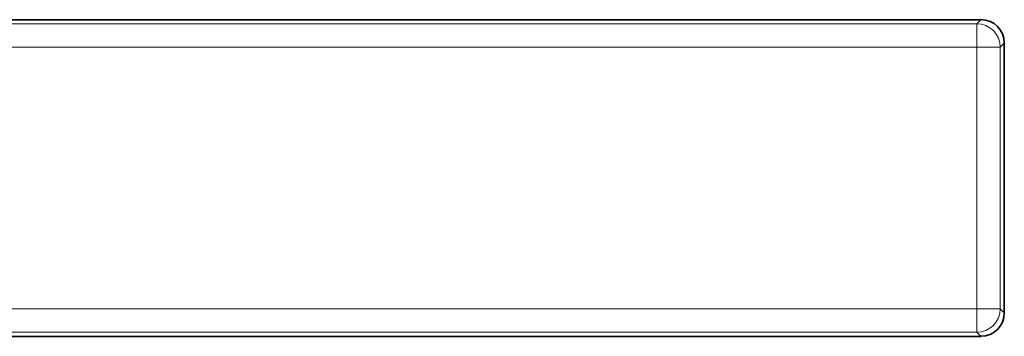
# Model space of a CAD drawing. Units: millimetres. Extents: x 105 to 823, y 13 to 570.
# Drawn here: x 590 to 611, y 250 to 257 of the extents above; entities that cross this region are included whole.
import ezdxf

# ---------------------------------------------------------------- set-up
doc = ezdxf.new("R2010")
doc.units = ezdxf.units.MM
doc.layers.add('1', color=7, linetype='Continuous', true_color=0xffffff)

msp = doc.modelspace()

# ---------------------------------------------------------------- linework, layer by layer
at = {"layer": '1', "color": 18, "linetype": 'Continuous', "lineweight": 35}
for p, q in [((584.437, 256.748), (610.247, 256.748)), ((610.746, 256.248), (610.746, 250.475)), ((610.247, 249.975), (576.846, 249.975))]:
    msp.add_line(p, q, dxfattribs=at)
at = {"layer": '1', "color": 8, "linetype": 'Continuous', "lineweight": 18}
for p, q in [((610.247, 256.748), (610.159, 256.66)), ((610.159, 256.66), (584.47, 256.66)), ((610.159, 256.161), (610.159, 256.66)), ((610.658, 256.161), (610.746, 256.248)), ((584.47, 256.161), (610.159, 256.161)), ((610.658, 256.161), (610.159, 256.161)), ((610.159, 256.161), (610.159, 250.563)), ((610.658, 250.563), (610.658, 256.161)), ((576.934, 250.563), (610.159, 250.563)), ((610.159, 250.563), (610.159, 250.063)), ((610.658, 250.563), (610.159, 250.563)), ((610.746, 250.475), (610.658, 250.563)), ((610.159, 250.063), (576.934, 250.063)), ((610.159, 250.063), (610.247, 249.975))]:
    msp.add_line(p, q, dxfattribs=at)
at = {"layer": '1', "color": 18, "linetype": 'Continuous', "lineweight": 35}
for centre, major_axis in [((610.246, 256.248), (0.354, 0.354)), ((610.246, 250.476), (0.354, -0.354))]:
    msp.add_ellipse(centre, major_axis=major_axis, ratio=0.998783, start_param=5.498396, end_param=7.067974, dxfattribs=at)
at = {"layer": '1', "color": 8, "linetype": 'Continuous', "lineweight": 18}
for centre, major_axis, start_param, end_param in [((610.159, 256.161), (-0.354, 0.354), 3.9276, 5.497178), ((610.159, 250.563), (-0.354, -0.354), 0.786007, 2.355586)]:
    msp.add_ellipse(centre, major_axis=major_axis, ratio=0.998783, start_param=start_param, end_param=end_param, dxfattribs=at)

doc.saveas('drawing.dxf')
